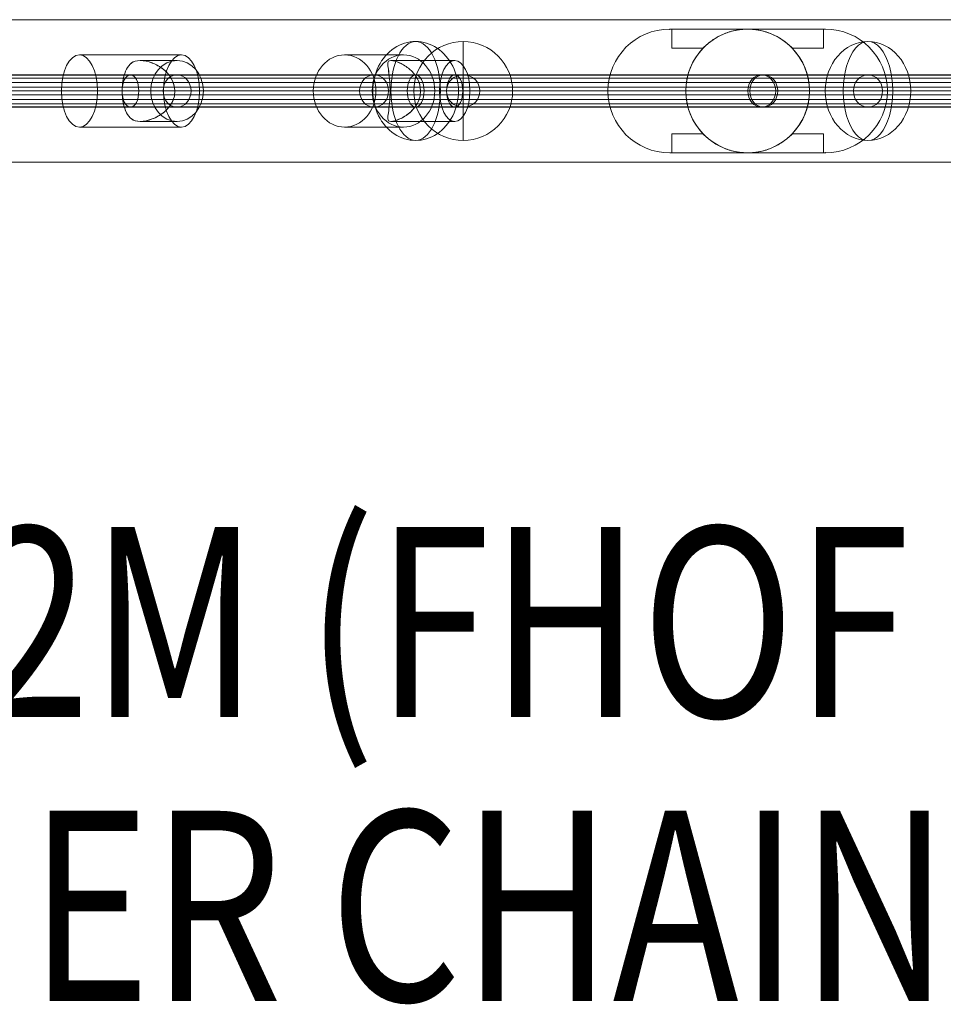
# Model space of a CAD drawing. Units: millimetres. Extents: x -2800 to 12000, y -4923 to 6077.
# Drawn here: x 7278 to 7764, y 630 to 1148 of the extents above; entities that cross this region are included whole.
import ezdxf
from ezdxf.enums import TextEntityAlignment as Align

# ---------------------------------------------------------------- set-up
doc = ezdxf.new("R2010")
doc.units = ezdxf.units.MM
doc.header["$MEASUREMENT"] = 0
for name, color, linetype, lineweight in [('fitness - Level 25', 7, 'Continuous', 0), ('fitness - Level 26', 7, 'Continuous', 0), ('fitness - Level 27', 7, 'Continuous', 0), ('Level 61', 7, 'Continuous', 0), ('Level 8', 18, 'Continuous', 0)]:
    doc.layers.add(name, color=color, linetype=linetype, lineweight=lineweight)
doc.styles.add('Style-Calibri', font='calibri.ttf')

# ---------------------------------------------------------------- blocks, each defined once
blk = doc.blocks.new('From Smart Solid_481')
at = {"layer": 'fitness - Level 27', "color": 12}
for p, q in [((0, 8.5), (325, 8.5)), ((325, 8.5), (0, 8.5)), ((325, 8.5), (562.92, 8.5)), ((562.92, 8.5), (325, 8.5)), ((650, 8.5), (562.92, 8.5)), ((562.92, 8.5), (650, 8.5)), ((0, 0), (320.6, 0)), ((0, 0), (329.4, 0)), ((320.6, 0), (0, 0)), ((329.4, 0), (0, 0)), ((320.6, 0), (555.3, 0)), ((555.3, 0), (320.6, 0)), ((329.4, 0), (570.54, 0)), ((570.54, 0), (329.4, 0)), ((641.2, 0), (555.3, 0)), ((555.3, 0), (641.2, 0)), ((658.8, 0), (570.54, 0)), ((570.54, 0), (658.8, 0)), ((0, -8.5), (325, -8.5)), ((325, -8.5), (0, -8.5)), ((325, -8.5), (562.92, -8.5)), ((562.92, -8.5), (325, -8.5)), ((650, -8.5), (562.92, -8.5)), ((562.92, -8.5), (650, -8.5))]:
    blk.add_line(p, q, dxfattribs=at)
for centre, ratio in [((325, 0), 0.517638), ((325, 0), 0.517638), ((562.92, 0), 0.896575), ((562.92, 0), 0.896575)]:
    blk.add_ellipse(centre, major_axis=(0, -8.5), ratio=ratio, dxfattribs=at)
blk = doc.blocks.new('From Smart Solid_482')
at = {"layer": 'fitness - Level 27', "color": 12}
for p, q in [((-350, 8.5), (-303.11, 8.5)), ((-303.11, 8.5), (-350, 8.5)), ((-303.11, 8.5), (-175, 8.5)), ((-175, 8.5), (-303.11, 8.5)), ((-175, 8.5), (0, 8.5)), ((0, 8.5), (-175, 8.5)), ((0, 8.5), (0, -8.5)), ((0, 8.5), (0, -8.5)), ((0, 8.5), (175, 8.5)), ((175, 8.5), (0, 8.5)), ((175, 8.5), (303.11, 8.5)), ((303.11, 8.5), (175, 8.5)), ((350, 8.5), (303.11, 8.5)), ((303.11, 8.5), (350, 8.5)), ((-358.8, 0), (-310.73, 0)), ((-310.73, 0), (-358.8, 0)), ((-341.2, 0), (-295.49, 0)), ((-295.49, 0), (-341.2, 0)), ((-310.73, 0), (-179.4, 0)), ((-179.4, 0), (-310.73, 0)), ((-295.49, 0), (-170.6, 0)), ((-170.6, 0), (-295.49, 0)), ((-179.4, 0), (0, 0)), ((0, 0), (-179.4, 0)), ((-170.6, 0), (0, 0)), ((0, 0), (-170.6, 0)), ((0, 0), (170.6, 0)), ((0, 0), (179.4, 0)), ((170.6, 0), (0, 0)), ((179.4, 0), (0, 0)), ((170.6, 0), (295.49, 0)), ((295.49, 0), (170.6, 0)), ((179.4, 0), (310.73, 0)), ((310.73, 0), (179.4, 0)), ((341.2, 0), (295.49, 0)), ((295.49, 0), (341.2, 0)), ((358.8, 0), (310.73, 0)), ((310.73, 0), (358.8, 0)), ((-350, -8.5), (-303.11, -8.5)), ((-303.11, -8.5), (-350, -8.5)), ((-303.11, -8.5), (-175, -8.5)), ((-175, -8.5), (-303.11, -8.5)), ((-175, -8.5), (0, -8.5)), ((0, -8.5), (-175, -8.5)), ((0, -8.5), (175, -8.5)), ((175, -8.5), (0, -8.5)), ((175, -8.5), (303.11, -8.5)), ((303.11, -8.5), (175, -8.5)), ((350, -8.5), (303.11, -8.5)), ((303.11, -8.5), (350, -8.5))]:
    blk.add_line(p, q, dxfattribs=at)
at = {"layer": 'fitness - Level 27', "color": 12, "extrusion": (0, 0, -1)}
for centre, major_axis, ratio in [((-350, 0), (8.8, 0), 0.965926), ((-303.11, 0), (0, -8.5), 0.896575), ((-303.11, 0), (0, -8.5), 0.896575), ((-175, 0), (0, -8.5), 0.517638), ((-175, 0), (0, -8.5), 0.517638)]:
    blk.add_ellipse(centre, major_axis=major_axis, ratio=ratio, dxfattribs=at)
at = {"layer": 'fitness - Level 27', "color": 12}
for centre, major_axis, ratio in [((175, 0), (0, -8.5), 0.517638), ((175, 0), (0, -8.5), 0.517638), ((303.11, 0), (0, -8.5), 0.896575), ((303.11, 0), (0, -8.5), 0.896575), ((350, 0), (-8.8, 0), 0.965926)]:
    blk.add_ellipse(centre, major_axis=major_axis, ratio=ratio, dxfattribs=at)
blk = doc.blocks.new('From Smart Solid_483')
at = {"layer": 'fitness - Level 25', "color": 96}
for p, q in [((-901.5, 37.5), (901.5, 37.5)), ((901.5, 37.5), (-901.5, 37.5)), ((901.5, -37.5), (-901.5, -37.5)), ((-901.5, -37.5), (901.5, -37.5))]:
    blk.add_line(p, q, dxfattribs=at)
blk = doc.blocks.new('From Smart Solid_484')
at = {"layer": 'fitness - Level 25', "color": 96}
for p, q in [((-901.5, 37.5), (901.5, 37.5)), ((901.5, 37.5), (-901.5, 37.5)), ((901.5, -37.5), (-901.5, -37.5)), ((-901.5, -37.5), (901.5, -37.5))]:
    blk.add_line(p, q, dxfattribs=at)
blk = doc.blocks.new('From Smart Solid_485')
at = {"layer": 'fitness - Level 26', "color": 7, "linetype": 'Continuous', "lineweight": 13}
for p, q in [((25.84, 19), (-27.85, 19)), ((4.13, 16), (23.5, 16)), ((16.34, 0), (-37.35, 0)), ((-5.34, 0), (-18.35, 0)), ((-5.37, 0), (9.64, 0)), ((35.34, 0), (22.35, 0)), ((22.35, 0), (37.35, 0)), ((25.84, -19), (-27.85, -19)), ((4.13, -16), (23.5, -16))]:
    blk.add_line(p, q, dxfattribs=at)
at = {"layer": 'fitness - Level 26', "color": 7, "linetype": 'Continuous', "lineweight": 13, "extrusion": (0, 0, -1)}
for centre, major_axis, ratio in [((-27.85, 0), (0, 19), 0.5), ((23.5, 0), (0, -16), 0.866025)]:
    blk.add_ellipse(centre, major_axis=major_axis, ratio=ratio, dxfattribs=at)
at = {"layer": 'fitness - Level 26', "color": 7, "linetype": 'Continuous', "lineweight": 13}
blk.add_ellipse((25.84, 0), major_axis=(0, 19), ratio=0.5, dxfattribs=at)
blk.add_open_spline([(22.35, 0), (22.35, 4.53), (19.76, 8.68), (14.53, 12.82), (12.54, 13.92), (8.36, 15.51), (6.06, 16), (2.2, 16), (0.7, 15.51), (-1.54, 13.94), (-2.39, 12.83), (-4.5, 8.7), (-5.35, 4.56), (-5.36, -2.21), (-5.15, -4.44), (-4.37, -8.34), (-3.82, -10.03), (-2.42, -12.8), (-1.57, -13.91), (0.67, -15.5), (2.16, -15.99), (6.01, -16.01), (8.31, -15.52), (12.49, -13.94), (14.49, -12.84), (17.99, -10.08), (19.52, -8.4), (21.71, -4.49), (22.35, -2.27), (22.35, 0)], degree=3, knots=[0, 0, 0, 0, 0.125, 0.125, 0.1875, 0.1875, 0.25, 0.25, 0.3125, 0.3125, 0.375, 0.375, 0.5, 0.5, 0.5625, 0.5625, 0.625, 0.625, 0.6875, 0.6875, 0.75, 0.75, 0.8125, 0.8125, 0.875, 0.875, 0.9375, 0.9375, 1, 1, 1, 1], dxfattribs=at)
blk = doc.blocks.new('From Smart Solid_486')
at = {"layer": 'fitness - Level 26', "color": 7, "linetype": 'Continuous', "lineweight": 13}
for p, q in [((6.26, 19), (-24.74, 19)), ((-0.35, 16), (33.2, 16)), ((-10.19, 0), (-41.19, 0)), ((-0.78, 0), (-8.29, 0)), ((-0.8, 0), (25.2, 0)), ((22.71, 0), (15.21, 0)), ((15.21, 0), (41.2, 0)), ((6.26, -19), (-24.74, -19)), ((-0.34, -16), (33.2, -16))]:
    blk.add_line(p, q, dxfattribs=at)
at = {"layer": 'fitness - Level 26', "color": 7, "linetype": 'Continuous', "lineweight": 13, "extrusion": (0, 0, -1)}
for centre, major_axis, ratio in [((-24.74, 0), (0, 19), 0.866025), ((33.2, 0), (0, -16), 0.5)]:
    blk.add_ellipse(centre, major_axis=major_axis, ratio=ratio, dxfattribs=at)
at = {"layer": 'fitness - Level 26', "color": 7, "linetype": 'Continuous', "lineweight": 13}
blk.add_ellipse((6.26, 0), major_axis=(0, 19), ratio=0.866025, dxfattribs=at)
blk.add_open_spline([(15.21, 0), (15.21, 4.53), (12.71, 8.68), (7.88, 12.82), (6.08, 13.92), (2.55, 15.51), (0.76, 16), (-1.48, 16), (-1.88, 15.51), (-2.06, 13.94), (-1.89, 12.83), (-1.31, 8.7), (-0.79, 4.56), (-0.78, -2.21), (-0.9, -4.44), (-1.26, -8.34), (-1.5, -10.03), (-1.89, -12.8), (-2.06, -13.91), (-1.89, -15.5), (-1.49, -15.99), (0.72, -16.01), (2.51, -15.52), (6.04, -13.94), (7.85, -12.84), (11.08, -10.08), (12.52, -8.4), (14.6, -4.49), (15.21, -2.27), (15.21, 0)], degree=3, knots=[0, 0, 0, 0, 0.125, 0.125, 0.1875, 0.1875, 0.25, 0.25, 0.3125, 0.3125, 0.375, 0.375, 0.5, 0.5, 0.5625, 0.5625, 0.625, 0.625, 0.6875, 0.6875, 0.75, 0.75, 0.8125, 0.8125, 0.875, 0.875, 0.9375, 0.9375, 1, 1, 1, 1], dxfattribs=at)
blk = doc.blocks.new('From Smart Solid_487')
at = {"layer": 'fitness - Level 26', "color": 7, "linetype": 'Continuous', "lineweight": 13}
for p, q in [((-24.74, 19), (6.26, 19)), ((-0.35, 16), (33.2, 16)), ((-41.19, 0), (-10.19, 0)), ((-8.29, 0), (-0.79, 0)), ((-0.79, 0), (25.2, 0)), ((15.2, 0), (22.71, 0)), ((15.2, 0), (41.2, 0)), ((-24.74, -19), (6.26, -19)), ((-0.34, -16), (33.2, -16))]:
    blk.add_line(p, q, dxfattribs=at)
for centre, major_axis, ratio in [((-24.74, 0), (0, 19), 0.866025), ((33.2, 0), (0, -16), 0.5)]:
    blk.add_ellipse(centre, major_axis=major_axis, ratio=ratio, dxfattribs=at)
at = {"layer": 'fitness - Level 26', "color": 7, "linetype": 'Continuous', "lineweight": 13, "extrusion": (0, 0, -1)}
blk.add_ellipse((6.26, 0), major_axis=(0, 19), ratio=0.866025, dxfattribs=at)
at = {"layer": 'fitness - Level 26', "color": 7, "linetype": 'Continuous', "lineweight": 13}
blk.add_open_spline([(-0.79, 0), (-0.79, 4.53), (-1.3, 8.68), (-1.89, 12.82), (-2.06, 13.92), (-1.89, 15.51), (-1.49, 16), (0.74, 16), (2.52, 15.51), (6.05, 13.94), (7.86, 12.83), (12.68, 8.7), (15.2, 4.56), (15.22, -2.21), (14.62, -4.44), (12.56, -8.34), (11.12, -10.03), (7.91, -12.8), (6.11, -13.91), (2.56, -15.5), (0.78, -15.99), (-1.47, -16.01), (-1.88, -15.52), (-2.06, -13.94), (-1.89, -12.84), (-1.5, -10.08), (-1.26, -8.4), (-0.9, -4.49), (-0.79, -2.27), (-0.79, 0)], degree=3, knots=[0, 0, 0, 0, 0.125, 0.125, 0.1875, 0.1875, 0.25, 0.25, 0.3125, 0.3125, 0.375, 0.375, 0.5, 0.5, 0.5625, 0.5625, 0.625, 0.625, 0.6875, 0.6875, 0.75, 0.75, 0.8125, 0.8125, 0.875, 0.875, 0.9375, 0.9375, 1, 1, 1, 1], dxfattribs=at)
blk = doc.blocks.new('From Smart Solid_488')
at = {"layer": 'fitness - Level 26', "color": 7, "linetype": 'Continuous', "lineweight": 13}
for p, q in [((-27.85, 19), (25.84, 19)), ((4.13, 16), (23.5, 16)), ((-37.35, 0), (16.34, 0)), ((-18.35, 0), (-5.36, 0)), ((-5.36, 0), (9.64, 0)), ((22.34, 0), (35.34, 0)), ((22.34, 0), (37.35, 0)), ((-27.85, -19), (25.84, -19)), ((4.13, -16), (23.5, -16))]:
    blk.add_line(p, q, dxfattribs=at)
for centre, major_axis, ratio in [((-27.85, 0), (0, 19), 0.5), ((23.5, 0), (0, -16), 0.866025)]:
    blk.add_ellipse(centre, major_axis=major_axis, ratio=ratio, dxfattribs=at)
at = {"layer": 'fitness - Level 26', "color": 7, "linetype": 'Continuous', "lineweight": 13, "extrusion": (0, 0, -1)}
blk.add_ellipse((25.84, 0), major_axis=(0, 19), ratio=0.5, dxfattribs=at)
at = {"layer": 'fitness - Level 26', "color": 7, "linetype": 'Continuous', "lineweight": 13}
blk.add_open_spline([(-5.36, 0), (-5.36, 4.53), (-4.51, 8.68), (-2.41, 12.82), (-1.56, 13.92), (0.68, 15.51), (2.18, 16), (6.03, 16), (8.33, 15.51), (12.51, 13.94), (14.5, 12.83), (19.73, 8.7), (22.33, 4.56), (22.36, -2.21), (21.73, -4.44), (19.56, -8.34), (18.04, -10.03), (14.55, -12.8), (12.57, -13.91), (8.38, -15.5), (6.09, -15.99), (2.22, -16.01), (0.71, -15.52), (-1.54, -13.94), (-2.39, -12.84), (-3.8, -10.08), (-4.36, -8.4), (-5.14, -4.49), (-5.36, -2.27), (-5.36, 0)], degree=3, knots=[0, 0, 0, 0, 0.125, 0.125, 0.1875, 0.1875, 0.25, 0.25, 0.3125, 0.3125, 0.375, 0.375, 0.5, 0.5, 0.5625, 0.5625, 0.625, 0.625, 0.6875, 0.6875, 0.75, 0.75, 0.8125, 0.8125, 0.875, 0.875, 0.9375, 0.9375, 1, 1, 1, 1], dxfattribs=at)
blk = doc.blocks.new('From Smart Solid_494')
at = {"layer": 'fitness - Level 26', "color": 7, "linetype": 'Continuous', "lineweight": 13}
for p, q in [((-26, 0), (22.52, 0)), ((26, 0), (-22.52, 0))]:
    blk.add_line(p, q, dxfattribs=at)
at = {"layer": 'fitness - Level 26', "color": 7, "linetype": 'Continuous', "lineweight": 13, "extrusion": (0, 0, -1)}
blk.add_ellipse((0, 0), major_axis=(0, 26), ratio=0.866025, start_param=4.712389, end_param=7.853982, dxfattribs=at)
blk.add_ellipse((0, 0), major_axis=(0, 26), ratio=0.5, dxfattribs=at)
at = {"layer": 'fitness - Level 26', "color": 7, "linetype": 'Continuous', "lineweight": 13}
blk.add_ellipse((0, 0), major_axis=(0, 26), ratio=0.866025, start_param=1.570796, end_param=4.712389, dxfattribs=at)
blk = doc.blocks.new('From Smart Solid_495')
at = {"layer": 'fitness - Level 26', "color": 7, "linetype": 'Continuous', "lineweight": 13}
for p, q in [((-26, 0), (13, 0)), ((-13, 0), (26, 0))]:
    blk.add_line(p, q, dxfattribs=at)
at = {"layer": 'fitness - Level 26', "color": 7, "linetype": 'Continuous', "lineweight": 13, "extrusion": (0, 0, -1)}
blk.add_ellipse((0, 0), major_axis=(0, 26), ratio=0.866025, dxfattribs=at)
blk.add_ellipse((0, 0), major_axis=(0, 26), ratio=0.5, start_param=4.712389, end_param=7.853982, dxfattribs=at)
at = {"layer": 'fitness - Level 26', "color": 7, "linetype": 'Continuous', "lineweight": 13}
blk.add_ellipse((0, 0), major_axis=(0, 26), ratio=0.5, start_param=1.570796, end_param=4.712389, dxfattribs=at)
blk = doc.blocks.new('From Smart Solid_497')
at = {"layer": 'fitness - Level 26', "color": 7, "linetype": 'Continuous', "lineweight": 13}
for p, q in [((-26, 0), (13, 0)), ((-13, 0), (26, 0))]:
    blk.add_line(p, q, dxfattribs=at)
at = {"layer": 'fitness - Level 26', "color": 7, "linetype": 'Continuous', "lineweight": 13, "extrusion": (0, 0, -1)}
blk.add_ellipse((0, 0), major_axis=(0, 26), ratio=0.866025, dxfattribs=at)
at = {"layer": 'fitness - Level 26', "color": 7, "linetype": 'Continuous', "lineweight": 13}
blk.add_ellipse((0, 0), major_axis=(0, 26), ratio=0.5, start_param=4.712389, end_param=7.853982, dxfattribs=at)
at = {"layer": 'fitness - Level 26', "color": 7, "linetype": 'Continuous', "lineweight": 13, "extrusion": (0, 0, -1)}
blk.add_ellipse((0, 0), major_axis=(0, 26), ratio=0.5, start_param=1.570796, end_param=4.712389, dxfattribs=at)
blk = doc.blocks.new('From Smart Solid_498')
at = {"layer": 'fitness - Level 26', "color": 7, "linetype": 'Continuous', "lineweight": 13}
for p, q in [((22.52, 0), (-26, 0)), ((-22.52, 0), (26, 0))]:
    blk.add_line(p, q, dxfattribs=at)
blk.add_ellipse((0, 0), major_axis=(0, 26), ratio=0.866025, start_param=4.712389, end_param=7.853982, dxfattribs=at)
at = {"layer": 'fitness - Level 26', "color": 7, "linetype": 'Continuous', "lineweight": 13, "extrusion": (0, 0, -1)}
blk.add_ellipse((0, 0), major_axis=(0, 26), ratio=0.5, dxfattribs=at)
blk.add_ellipse((0, 0), major_axis=(0, 26), ratio=0.866025, start_param=1.570796, end_param=4.712389, dxfattribs=at)
blk = doc.blocks.new('From Smart Solid_507')
at = {"layer": 'fitness - Level 26', "color": 7, "linetype": 'Continuous', "lineweight": 13}
for p, q in [((0, -26), (0, 26)), ((26, 0), (-26, 0)), ((-26, 0), (26, 0))]:
    blk.add_line(p, q, dxfattribs=at)
at = {"layer": 'fitness - Level 26', "color": 7, "linetype": 'Continuous', "lineweight": 13, "extrusion": (0, 0, -1)}
blk.add_arc((0, 0), 26, 0, 180, dxfattribs=at)
at = {"layer": 'fitness - Level 26', "color": 7, "linetype": 'Continuous', "lineweight": 13}
blk.add_arc((0, 0), 26, 180, 0, dxfattribs=at)
blk = doc.blocks.new('From Smart Solid_510')
at = {"layer": 'fitness - Level 27', "color": 12}
for p, q in [((153.76, 8.5), (-153.76, 8.5)), ((146.4, 0), (-161.12, 0)), ((161.12, 0), (-146.4, 0)), ((153.76, -8.5), (-153.76, -8.5))]:
    blk.add_line(p, q, dxfattribs=at)
for centre in [(-153.76, 0), (153.76, 0)]:
    blk.add_ellipse(centre, major_axis=(0, -8.5), ratio=0.866025, dxfattribs=at)
blk = doc.blocks.new('From Smart Solid_511')
at = {"layer": 'fitness - Level 27', "color": 12}
for p, q in [((267.25, 8.5), (-267.25, 8.5)), ((263, 0), (-271.5, 0)), ((271.5, 0), (-263, 0)), ((267.25, -8.5), (-267.25, -8.5))]:
    blk.add_line(p, q, dxfattribs=at)
for centre in [(-267.25, 0), (267.25, 0)]:
    blk.add_ellipse(centre, major_axis=(0, -8.5), ratio=0.5, dxfattribs=at)
blk = doc.blocks.new('From Smart Solid_512')
at = {"layer": 'fitness - Level 27', "color": 12}
for p, q in [((267.25, 8.5), (-267.25, 8.5)), ((263, 0), (-271.5, 0)), ((271.5, 0), (-263, 0)), ((267.25, -8.5), (-267.25, -8.5))]:
    blk.add_line(p, q, dxfattribs=at)
at = {"layer": 'fitness - Level 27', "color": 12, "extrusion": (0, 0, -1)}
for centre in [(-267.25, 0), (267.25, 0)]:
    blk.add_ellipse(centre, major_axis=(0, -8.5), ratio=0.5, dxfattribs=at)
blk = doc.blocks.new('From Smart Solid_513')
at = {"layer": 'fitness - Level 27', "color": 12}
for p, q in [((154.3, 8.5), (-154.3, 8.5)), ((146.94, 0), (-161.66, 0)), ((161.66, 0), (-146.94, 0)), ((154.3, -8.5), (-154.3, -8.5))]:
    blk.add_line(p, q, dxfattribs=at)
at = {"layer": 'fitness - Level 27', "color": 12, "extrusion": (0, 0, -1)}
for centre in [(-154.3, 0), (154.3, 0)]:
    blk.add_ellipse(centre, major_axis=(0, -8.5), ratio=0.866025, dxfattribs=at)
blk = doc.blocks.new('From Smart Solid_519')
at = {"layer": 'fitness - Level 27', "color": 12}
for p, q in [((870, 8.5), (-870, 8.5)), ((870, 0), (-870, 0)), ((870, 0), (-870, 0)), ((870, -8.5), (-870, -8.5))]:
    blk.add_line(p, q, dxfattribs=at)
blk = doc.blocks.new('From Smart Solid_520')
at = {"layer": 'fitness - Level 27', "color": 12}
for p, q in [((267.25, 8.5), (-267.25, 8.5)), ((263, 0), (-271.5, 0)), ((271.5, 0), (-263, 0)), ((267.25, -8.5), (-267.25, -8.5))]:
    blk.add_line(p, q, dxfattribs=at)
for centre in [(-267.25, 0), (267.25, 0)]:
    blk.add_ellipse(centre, major_axis=(0, -8.5), ratio=0.5, dxfattribs=at)
blk = doc.blocks.new('From Smart Solid_521')
at = {"layer": 'fitness - Level 27', "color": 12}
for p, q in [((267.25, 8.5), (-267.25, 8.5)), ((263, 0), (-271.5, 0)), ((271.5, 0), (-263, 0)), ((267.25, -8.5), (-267.25, -8.5))]:
    blk.add_line(p, q, dxfattribs=at)
at = {"layer": 'fitness - Level 27', "color": 12, "extrusion": (0, 0, -1)}
for centre in [(-267.25, 0), (267.25, 0)]:
    blk.add_ellipse(centre, major_axis=(0, -8.5), ratio=0.5, dxfattribs=at)
blk = doc.blocks.new('From Smart Solid_522')
at = {"layer": 'fitness - Level 27', "color": 12}
for p, q in [((154.3, 8.5), (-154.3, 8.5)), ((146.94, 0), (-161.66, 0)), ((161.66, 0), (-146.94, 0)), ((154.3, -8.5), (-154.3, -8.5))]:
    blk.add_line(p, q, dxfattribs=at)
at = {"layer": 'fitness - Level 27', "color": 12, "extrusion": (0, 0, -1)}
for centre in [(-154.3, 0), (154.3, 0)]:
    blk.add_ellipse(centre, major_axis=(0, -8.5), ratio=0.866025, dxfattribs=at)
blk = doc.blocks.new('From Smart Solid_528')
at = {"layer": 'fitness - Level 27', "color": 12}
for p, q in [((870, 8.5), (-870, 8.5)), ((870, 0), (-870, 0)), ((870, 0), (-870, 0)), ((870, -8.5), (-870, -8.5))]:
    blk.add_line(p, q, dxfattribs=at)
blk = doc.blocks.new('From Smart Solid_529')
at = {"layer": 'fitness - Level 27', "color": 12}
for p, q in [((267.25, 8.5), (-267.25, 8.5)), ((263, 0), (-271.5, 0)), ((271.5, 0), (-263, 0)), ((267.25, -8.5), (-267.25, -8.5))]:
    blk.add_line(p, q, dxfattribs=at)
at = {"layer": 'fitness - Level 27', "color": 12, "extrusion": (0, 0, -1)}
for centre in [(-267.25, 0), (267.25, 0)]:
    blk.add_ellipse(centre, major_axis=(0, -8.5), ratio=0.5, dxfattribs=at)
blk = doc.blocks.new('From Smart Solid_530')
at = {"layer": 'fitness - Level 27', "color": 12}
for p, q in [((154.3, 8.5), (-154.3, 8.5)), ((146.94, 0), (-161.66, 0)), ((161.66, 0), (-146.94, 0)), ((154.3, -8.5), (-154.3, -8.5))]:
    blk.add_line(p, q, dxfattribs=at)
at = {"layer": 'fitness - Level 27', "color": 12, "extrusion": (0, 0, -1)}
for centre in [(-154.3, 0), (154.3, 0)]:
    blk.add_ellipse(centre, major_axis=(0, -8.5), ratio=0.866025, dxfattribs=at)
blk = doc.blocks.new('From Smart Solid_536')
at = {"layer": 'fitness - Level 27', "color": 12}
for p, q in [((870, 8.5), (-870, 8.5)), ((870, 0), (-870, 0)), ((870, 0), (-870, 0)), ((870, -8.5), (-870, -8.5))]:
    blk.add_line(p, q, dxfattribs=at)
blk = doc.blocks.new('From Smart Solid_537')
at = {"layer": 'fitness - Level 27', "color": 12}
for p, q in [((154.3, 8.5), (-154.3, 8.5)), ((146.94, 0), (-161.66, 0)), ((161.66, 0), (-146.94, 0)), ((154.3, -8.5), (-154.3, -8.5))]:
    blk.add_line(p, q, dxfattribs=at)
at = {"layer": 'fitness - Level 27', "color": 12, "extrusion": (0, 0, -1)}
for centre in [(-154.3, 0), (154.3, 0)]:
    blk.add_ellipse(centre, major_axis=(0, -8.5), ratio=0.866025, dxfattribs=at)
blk = doc.blocks.new('From Smart Solid_543')
at = {"layer": 'fitness - Level 27', "color": 12}
for p, q in [((870, 8.5), (-870, 8.5)), ((870, 0), (-870, 0)), ((870, 0), (-870, 0)), ((870, -8.5), (-870, -8.5))]:
    blk.add_line(p, q, dxfattribs=at)
blk = doc.blocks.new('From Smart Solid_549')
at = {"layer": 'fitness - Level 27', "color": 12}
for p, q in [((870, 8.5), (-870, 8.5)), ((870, 0), (-870, 0)), ((870, 0), (-870, 0)), ((870, -8.5), (-870, -8.5))]:
    blk.add_line(p, q, dxfattribs=at)
blk = doc.blocks.new('From Smart Solid_554')
at = {"layer": 'fitness - Level 27', "color": 12}
for p, q in [((870, 8.5), (-870, 8.5)), ((870, 0), (-870, 0)), ((870, 0), (-870, 0)), ((870, -8.5), (-870, -8.5))]:
    blk.add_line(p, q, dxfattribs=at)
blk = doc.blocks.new('From Smart Solid_558')
at = {"layer": 'fitness - Level 27', "color": 12}
for p, q in [((870, 8.5), (-870, 8.5)), ((870, 0), (-870, 0)), ((870, 0), (-870, 0)), ((870, -8.5), (-870, -8.5))]:
    blk.add_line(p, q, dxfattribs=at)
blk = doc.blocks.new('From Smart Solid_561')
at = {"layer": 'fitness - Level 27', "color": 12}
for p, q in [((870, 8.5), (-870, 8.5)), ((870, 0), (-870, 0)), ((870, 0), (-870, 0)), ((870, -8.5), (-870, -8.5))]:
    blk.add_line(p, q, dxfattribs=at)
blk = doc.blocks.new('From Smart Solid_563')
at = {"layer": 'fitness - Level 27', "color": 12}
for p, q in [((870, 8.5), (-870, 8.5)), ((870, 0), (-870, 0)), ((870, 0), (-870, 0)), ((870, -8.5), (-870, -8.5))]:
    blk.add_line(p, q, dxfattribs=at)
blk = doc.blocks.new('From Smart Solid_564')
at = {"layer": 'fitness - Level 27', "color": 12}
for p, q in [((870, 8.29), (-870, 8.29)), ((870, 6.8), (-870, 6.8)), ((870, 4.49), (-870, 4.49)), ((870, 2.09), (-870, 2.09)), ((870, 0), (-870, 0)), ((870, -2.09), (-870, -2.09)), ((870, -4.49), (-870, -4.49)), ((870, -6.8), (-870, -6.8)), ((870, -8.29), (-870, -8.29))]:
    blk.add_line(p, q, dxfattribs=at)
blk = doc.blocks.new('From Smart Solid_572')
at = {"layer": 'fitness - Level 26', "color": 7, "lineweight": 0}
for p, q in [((-41, 32.5), (-41, 32.5)), ((41, 32.5), (-41, 32.5)), ((-41, 32.5), (-39.89, 32.5)), ((-39.89, 32.5), (0, 32.5)), ((-39.89, 32.5), (-39.89, 22.5)), ((0, 32.5), (39.89, 32.5)), ((39.89, 32.5), (39.89, 22.5)), ((39.89, 32.5), (41, 32.5)), ((41, 32.5), (41, 32.5)), ((-39.89, 22.5), (-23.45, 22.5)), ((-39.89, 22.5), (-23.45, 22.5)), ((23.45, 22.5), (39.89, 22.5)), ((23.45, 22.5), (39.89, 22.5)), ((-39.89, -22.5), (-23.45, -22.5)), ((-39.89, -22.5), (-39.89, -32.5)), ((-39.89, -22.5), (-23.45, -22.5)), ((23.45, -22.5), (39.89, -22.5)), ((23.45, -22.5), (39.89, -22.5)), ((39.89, -22.5), (39.89, -32.5)), ((-41, -32.5), (-41, -32.5)), ((41, -32.5), (-41, -32.5)), ((-39.89, -32.5), (-41, -32.5)), ((-39.89, -32.5), (0, -32.5)), ((0, -32.5), (39.89, -32.5)), ((41, -32.5), (39.89, -32.5)), ((41, -32.5), (41, -32.5))]:
    blk.add_line(p, q, dxfattribs=at)
at = {"layer": 'fitness - Level 26', "color": 7, "lineweight": 0, "extrusion": (0, 0, -1)}
for centre, start, end in [((41, 0), 270, 90), ((41, 0), 270, 90), ((-41, 0), 90, 270), ((-41, 0), 90, 270)]:
    blk.add_arc(centre, 32.5, start, end, dxfattribs=at)
at = {"layer": 'fitness - Level 26', "color": 7, "lineweight": 0}
for start, end in [(90, 270), (270, 90), (136.1869, 223.8131), (316.1869, 43.8131)]:
    blk.add_arc((0, 0), 32.5, start, end, dxfattribs=at)
for points, knots in [([(-23.45, 22.5), (-22.73, 23.25), (-21.98, 23.96), (-20.4, 25.32), (-19.58, 25.96), (-17.86, 27.18), (-16.96, 27.74), (-15.55, 28.54), (-15.07, 28.8), (-14.1, 29.29), (-13.6, 29.52), (-12.1, 30.18), (-11.07, 30.57), (-8.97, 31.26), (-7.88, 31.55), (-6.49, 31.85), (-6.21, 31.9), (-5.65, 32.01), (-4.81, 32.15), (-3.96, 32.26), (-2.27, 32.44), (-1.14, 32.5), (0, 32.5)], [0, 0, 0, 0, 0.125, 0.125, 0.25, 0.25, 0.375, 0.375, 0.4375, 0.4375, 0.5, 0.5, 0.625, 0.625, 0.75, 0.75, 0.78125, 0.78125, 0.8125, 0.875, 0.875, 1, 1, 1, 1]), ([(0, 32.5), (0.57, 32.5), (1.13, 32.49), (1.99, 32.44), (2.27, 32.42), (2.84, 32.38), (3.13, 32.35), (4.56, 32.2), (5.67, 32.02), (7.87, 31.55), (8.95, 31.26), (10.53, 30.75), (11.06, 30.57), (12.09, 30.17), (12.6, 29.96), (14.1, 29.3), (15.07, 28.82), (16.93, 27.76), (17.83, 27.19), (19.13, 26.28), (19.56, 25.96), (20.39, 25.32), (20.79, 24.98), (21.98, 23.96), (22.73, 23.25), (23.45, 22.5)], [0, 0, 0, 0, 0.0625, 0.0625, 0.09375, 0.09375, 0.125, 0.125, 0.25, 0.25, 0.375, 0.375, 0.4375, 0.4375, 0.5, 0.5, 0.625, 0.625, 0.75, 0.75, 0.8125, 0.8125, 0.875, 0.875, 1, 1, 1, 1]), ([(0, -32.5), (-0.57, -32.5), (-1.13, -32.49), (-1.99, -32.44), (-2.27, -32.42), (-2.84, -32.38), (-3.13, -32.35), (-4.56, -32.2), (-5.67, -32.02), (-7.87, -31.55), (-8.95, -31.26), (-10.53, -30.75), (-11.06, -30.57), (-12.09, -30.17), (-12.6, -29.96), (-14.1, -29.3), (-15.07, -28.82), (-16.93, -27.76), (-17.83, -27.19), (-19.13, -26.28), (-19.56, -25.96), (-20.39, -25.32), (-20.79, -24.98), (-21.98, -23.96), (-22.73, -23.25), (-23.45, -22.5)], [0, 0, 0, 0, 0.0625, 0.0625, 0.09375, 0.09375, 0.125, 0.125, 0.25, 0.25, 0.375, 0.375, 0.4375, 0.4375, 0.5, 0.5, 0.625, 0.625, 0.75, 0.75, 0.8125, 0.8125, 0.875, 0.875, 1, 1, 1, 1]), ([(23.45, -22.5), (22.73, -23.25), (21.98, -23.96), (20.4, -25.32), (19.58, -25.96), (17.86, -27.17), (16.96, -27.74), (15.55, -28.54), (15.07, -28.8), (14.1, -29.29), (13.6, -29.52), (12.1, -30.18), (11.07, -30.57), (8.97, -31.26), (7.88, -31.55), (6.49, -31.85), (6.21, -31.9), (5.65, -32.01), (4.81, -32.15), (3.96, -32.26), (2.27, -32.44), (1.14, -32.5), (0, -32.5)], [0, 0, 0, 0, 0.125, 0.125, 0.25, 0.25, 0.375, 0.375, 0.4375, 0.4375, 0.5, 0.5, 0.625, 0.625, 0.75, 0.75, 0.78125, 0.78125, 0.8125, 0.875, 0.875, 1, 1, 1, 1])]:
    blk.add_open_spline(points, degree=3, knots=knots, dxfattribs=at)
for p in [(-41, 32.5), (-23.45, 22.5), (23.45, 22.5), (-73.5, 0), (-32.5, 0), (32.5, 0), (73.5, 0), (-23.45, -22.5), (23.45, -22.5), (41, -32.5)]:
    blk.add_point(p, dxfattribs=at)
blk = doc.blocks.new('From Smart Solid_580')
at = {"layer": 'fitness - Level 26', "color": 7, "lineweight": 0}
for p, q in [((-41, 32.5), (-41, 32.5)), ((41, 32.5), (-41, 32.5)), ((-41, 32.5), (-39.89, 32.5)), ((-39.89, 32.5), (0, 32.5)), ((-39.89, 32.5), (-39.89, 22.5)), ((0, 32.5), (39.89, 32.5)), ((39.89, 32.5), (39.89, 22.5)), ((39.89, 32.5), (41, 32.5)), ((41, 32.5), (41, 32.5)), ((-39.89, 22.5), (-23.45, 22.5)), ((-39.89, 22.5), (-23.45, 22.5)), ((23.45, 22.5), (39.89, 22.5)), ((23.45, 22.5), (39.89, 22.5)), ((-39.89, -22.5), (-23.45, -22.5)), ((-39.89, -22.5), (-39.89, -32.5)), ((-39.89, -22.5), (-23.45, -22.5)), ((23.45, -22.5), (39.89, -22.5)), ((23.45, -22.5), (39.89, -22.5)), ((39.89, -22.5), (39.89, -32.5)), ((-41, -32.5), (-41, -32.5)), ((41, -32.5), (-41, -32.5)), ((-39.89, -32.5), (-41, -32.5)), ((-39.89, -32.5), (0, -32.5)), ((0, -32.5), (39.89, -32.5)), ((41, -32.5), (39.89, -32.5)), ((41, -32.5), (41, -32.5))]:
    blk.add_line(p, q, dxfattribs=at)
at = {"layer": 'fitness - Level 26', "color": 7, "lineweight": 0, "extrusion": (0, 0, -1)}
for centre, start, end in [((41, 0), 270, 90), ((41, 0), 270, 90), ((-41, 0), 90, 270), ((-41, 0), 90, 270)]:
    blk.add_arc(centre, 32.5, start, end, dxfattribs=at)
at = {"layer": 'fitness - Level 26', "color": 7, "lineweight": 0}
for start, end in [(90, 270), (270, 90), (136.1869, 223.8131), (316.1869, 43.8131)]:
    blk.add_arc((0, 0), 32.5, start, end, dxfattribs=at)
for points, knots in [([(-23.45, 22.5), (-22.73, 23.25), (-21.98, 23.96), (-20.4, 25.32), (-19.58, 25.96), (-17.86, 27.18), (-16.96, 27.74), (-15.55, 28.54), (-15.07, 28.8), (-14.1, 29.29), (-13.6, 29.52), (-12.1, 30.18), (-11.07, 30.57), (-8.97, 31.26), (-7.88, 31.55), (-6.49, 31.85), (-6.21, 31.9), (-5.65, 32.01), (-4.81, 32.15), (-3.96, 32.26), (-2.27, 32.44), (-1.14, 32.5), (0, 32.5)], [0, 0, 0, 0, 0.125, 0.125, 0.25, 0.25, 0.375, 0.375, 0.4375, 0.4375, 0.5, 0.5, 0.625, 0.625, 0.75, 0.75, 0.78125, 0.78125, 0.8125, 0.875, 0.875, 1, 1, 1, 1]), ([(0, 32.5), (0.57, 32.5), (1.13, 32.49), (1.99, 32.44), (2.27, 32.42), (2.84, 32.38), (3.13, 32.35), (4.56, 32.2), (5.67, 32.02), (7.87, 31.55), (8.95, 31.26), (10.53, 30.75), (11.06, 30.57), (12.09, 30.17), (12.6, 29.96), (14.1, 29.3), (15.07, 28.82), (16.93, 27.76), (17.83, 27.19), (19.13, 26.28), (19.56, 25.96), (20.39, 25.32), (20.79, 24.98), (21.98, 23.96), (22.73, 23.25), (23.45, 22.5)], [0, 0, 0, 0, 0.0625, 0.0625, 0.09375, 0.09375, 0.125, 0.125, 0.25, 0.25, 0.375, 0.375, 0.4375, 0.4375, 0.5, 0.5, 0.625, 0.625, 0.75, 0.75, 0.8125, 0.8125, 0.875, 0.875, 1, 1, 1, 1]), ([(0, -32.5), (-0.57, -32.5), (-1.13, -32.49), (-1.99, -32.44), (-2.27, -32.42), (-2.84, -32.38), (-3.13, -32.35), (-4.56, -32.2), (-5.67, -32.02), (-7.87, -31.55), (-8.95, -31.26), (-10.53, -30.75), (-11.06, -30.57), (-12.09, -30.17), (-12.6, -29.96), (-14.1, -29.3), (-15.07, -28.82), (-16.93, -27.76), (-17.83, -27.19), (-19.13, -26.28), (-19.56, -25.96), (-20.39, -25.32), (-20.79, -24.98), (-21.98, -23.96), (-22.73, -23.25), (-23.45, -22.5)], [0, 0, 0, 0, 0.0625, 0.0625, 0.09375, 0.09375, 0.125, 0.125, 0.25, 0.25, 0.375, 0.375, 0.4375, 0.4375, 0.5, 0.5, 0.625, 0.625, 0.75, 0.75, 0.8125, 0.8125, 0.875, 0.875, 1, 1, 1, 1]), ([(23.45, -22.5), (22.73, -23.25), (21.98, -23.96), (20.4, -25.32), (19.58, -25.96), (17.86, -27.17), (16.96, -27.74), (15.55, -28.54), (15.07, -28.8), (14.1, -29.29), (13.6, -29.52), (12.1, -30.18), (11.07, -30.57), (8.97, -31.26), (7.88, -31.55), (6.49, -31.85), (6.21, -31.9), (5.65, -32.01), (4.81, -32.15), (3.96, -32.26), (2.27, -32.44), (1.14, -32.5), (0, -32.5)], [0, 0, 0, 0, 0.125, 0.125, 0.25, 0.25, 0.375, 0.375, 0.4375, 0.4375, 0.5, 0.5, 0.625, 0.625, 0.75, 0.75, 0.78125, 0.78125, 0.8125, 0.875, 0.875, 1, 1, 1, 1])]:
    blk.add_open_spline(points, degree=3, knots=knots, dxfattribs=at)
for p in [(-41, 32.5), (-23.45, 22.5), (23.45, 22.5), (-73.5, 0), (-32.5, 0), (32.5, 0), (73.5, 0), (-23.45, -22.5), (23.45, -22.5), (41, -32.5)]:
    blk.add_point(p, dxfattribs=at)
blk = doc.blocks.new('fitness')
at = {"layer": 'fitness - Level 25', "color": 96}
for name in ['From Smart Solid_483', 'From Smart Solid_484']:
    blk.add_blockref(name, (7161.1165, 1110.7115), dxfattribs=at)
at = {"layer": 'fitness - Level 26', "color": 7, "lineweight": 0}
for name in ['From Smart Solid_572', 'From Smart Solid_580']:
    blk.add_blockref(name, (7660.7325, 1110.7115), dxfattribs=at)
at = {"layer": 'fitness - Level 26', "color": 7, "linetype": 'Continuous', "lineweight": 13}
for name, p in [('From Smart Solid_494', (7486.1165, 1110.7115)), ('From Smart Solid_498', (7486.1165, 1110.7115)), ('From Smart Solid_507', (7511.1165, 1110.7115)), ('From Smart Solid_495', (7724.0335, 1110.7115)), ('From Smart Solid_497', (7724.0335, 1110.7115)), ('From Smart Solid_485', (7337.121, 1110.7115)), ('From Smart Solid_488', (7337.121, 1110.7115)), ('From Smart Solid_486', (7473.4655, 1110.7115)), ('From Smart Solid_487', (7473.4655, 1110.7115))]:
    blk.add_blockref(name, p, dxfattribs=at)
at = {"layer": 'fitness - Level 27', "color": 12}
for name, p in [('From Smart Solid_519', (7161.1165, 1110.7115)), ('From Smart Solid_528', (7161.1165, 1110.7115)), ('From Smart Solid_536', (7161.1165, 1110.7115)), ('From Smart Solid_543', (7161.1165, 1110.7115)), ('From Smart Solid_549', (7161.1165, 1110.7115)), ('From Smart Solid_554', (7161.1165, 1110.7115)), ('From Smart Solid_558', (7161.1165, 1110.7115)), ('From Smart Solid_561', (7161.1165, 1110.7115)), ('From Smart Solid_563', (7161.1165, 1110.7115)), ('From Smart Solid_564', (7161.1165, 1110.7115)), ('From Smart Solid_481', (7161.1165, 1110.7115)), ('From Smart Solid_482', (7161.1165, 1110.7115)), ('From Smart Solid_510', (7514.377, 1110.7115)), ('From Smart Solid_513', (7514.9145, 1110.7115)), ('From Smart Solid_522', (7514.9145, 1110.7115)), ('From Smart Solid_530', (7514.9145, 1110.7115)), ('From Smart Solid_537', (7514.9145, 1110.7115)), ('From Smart Solid_511', (7773.9125, 1110.7115)), ('From Smart Solid_512', (7773.9125, 1110.7115)), ('From Smart Solid_520', (7773.9125, 1110.7115)), ('From Smart Solid_521', (7773.9125, 1110.7115)), ('From Smart Solid_529', (7773.9125, 1110.7115))]:
    blk.add_blockref(name, p, dxfattribs=at)

msp = doc.modelspace()

# ---------------------------------------------------------------- block references
at = {"layer": 'Level 61', "color": 7, "linetype": 'Continuous', "lineweight": 0}
msp.add_blockref('fitness', (0, 0), dxfattribs=at)

# ---------------------------------------------------------------- texts
at = {"layer": 'Level 8', "color": 98, "linetype": 'Continuous', "lineweight": 0, "style": 'Style-Calibri', "width": 0.8}
for s, p in [('SPIDER NET 2M (FHOF 2000)', (7335.93, 831.38)), ('BARRIER CHAIN', (7370.44, 682.12))]:
    msp.add_text(s, height=100, dxfattribs=at).set_placement(p, align=Align.MIDDLE_CENTER)

doc.saveas('drawing.dxf')
